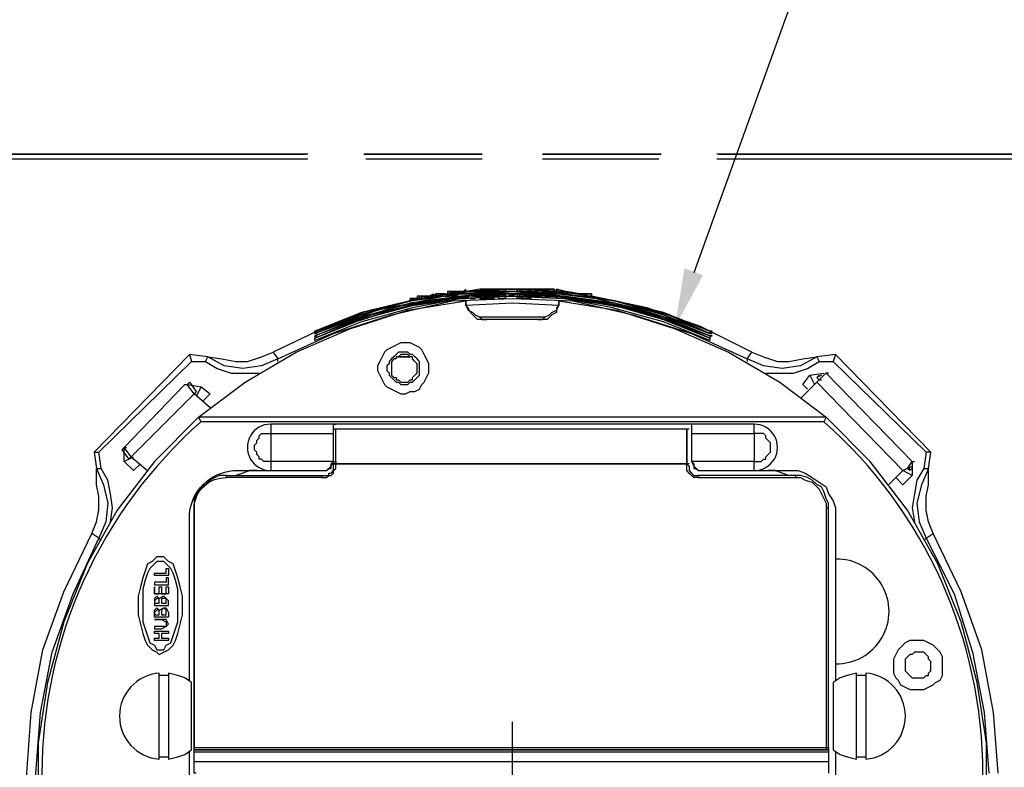
# Model space of a CAD drawing. Units: millimetres. Extents: x -85.6 to 4.7, y 68.4 to 79.1.
# Drawn here: x -71.9 to -70.5, y 76.6 to 77.7 of the extents above; entities that cross this region are included whole.
import ezdxf

# ---------------------------------------------------------------- set-up
doc = ezdxf.new("R2010")
doc.units = ezdxf.units.MM

msp = doc.modelspace()

# ---------------------------------------------------------------- linework, layer by layer
at = {"color": 7, "lineweight": 25}
for points in [[(-70.4784, 78.2515), (-70.5618, 78.2515), (-70.9018, 77.3082)], [(-71.4551, 77.4782), (-72.0918, 77.4782)], [(-72.0918, 76.8682), (-72.0918, 77.4715), (-71.4551, 77.4715)], [(-71.2051, 77.4782), (-71.3718, 77.4782)], [(-71.3718, 77.4715), (-71.2051, 77.4715)], [(-70.9518, 77.4782), (-71.1184, 77.4782)], [(-71.1184, 77.4715), (-70.9518, 77.4715)], [(-70.2318, 77.4782), (-70.8684, 77.4782)], [(-70.8684, 77.4715), (-70.2318, 77.4715), (-70.2318, 76.8682)], [(-70.8751, 77.2249), (-70.8784, 77.2249), (-70.9451, 77.2515), (-71.0151, 77.2682), (-71.0884, 77.2815), (-71.1618, 77.2848), (-71.2351, 77.2815), (-71.3084, 77.2682), (-71.3784, 77.2515), (-71.4451, 77.2249), (-71.3784, 77.2515), (-71.3084, 77.2682), (-71.2351, 77.2815), (-71.1618, 77.2848), (-71.0884, 77.2815), (-71.0151, 77.2682), (-70.9451, 77.2515), (-70.8784, 77.2249), (-70.8784, 77.2215)], [(-71.2451, 77.2749), (-71.2518, 77.2749), (-71.2551, 77.2749), (-71.2518, 77.2749), (-71.2584, 77.2749), (-71.2551, 77.2749), (-71.2584, 77.2749), (-71.3051, 77.2649), (-71.3551, 77.2548), (-71.3984, 77.2382), (-71.4451, 77.2215), (-71.3918, 77.2449), (-71.3351, 77.2615), (-71.2784, 77.2749), (-71.2218, 77.2815), (-71.2151, 77.2815), (-71.2218, 77.2815), (-71.2151, 77.2815), (-71.2084, 77.2815), (-71.2084, 77.2782), (-71.2118, 77.2782)], [(-71.0918, 77.2782), (-71.0951, 77.2782), (-71.0418, 77.2715), (-70.9851, 77.2582), (-70.9318, 77.2415), (-70.8784, 77.2215), (-70.8751, 77.2215), (-70.8784, 77.2215), (-70.9451, 77.2482), (-71.0151, 77.2682), (-71.0884, 77.2782), (-71.1618, 77.2815), (-71.2351, 77.2782), (-71.3084, 77.2682), (-71.3784, 77.2482), (-71.4451, 77.2215), (-71.3784, 77.2482), (-71.3084, 77.2682), (-71.2351, 77.2782), (-71.1618, 77.2815), (-71.0884, 77.2782), (-71.0151, 77.2682), (-70.9451, 77.2482), (-70.8784, 77.2215), (-70.9384, 77.2482), (-71.0018, 77.2649), (-71.0684, 77.2782), (-71.1351, 77.2815), (-71.1351, 77.2782), (-71.1318, 77.2782), (-71.1351, 77.2782), (-71.1384, 77.2782), (-71.1418, 77.2782), (-71.1384, 77.2782)], [(-70.8751, 77.2182), (-70.8784, 77.2182), (-70.9451, 77.2449), (-71.0151, 77.2649), (-71.0884, 77.2749), (-71.1618, 77.2815), (-71.2351, 77.2749), (-71.3084, 77.2649), (-71.3784, 77.2449), (-71.4451, 77.2182), (-71.3784, 77.2449), (-71.3084, 77.2649), (-71.2351, 77.2749), (-71.1618, 77.2815), (-71.0884, 77.2749), (-71.0151, 77.2649), (-70.9451, 77.2449), (-70.8784, 77.2182), (-70.8784, 77.2148), (-70.9318, 77.2382), (-70.9851, 77.2548), (-71.0418, 77.2649), (-71.0984, 77.2749), (-71.1018, 77.2749), (-71.1051, 77.2749), (-71.1018, 77.2749), (-71.0984, 77.2749), (-71.0984, 77.2715)], [(-71.2184, 77.2782), (-71.2251, 77.2782), (-71.2218, 77.2782), (-71.2151, 77.2782), (-71.2218, 77.2782), (-71.2218, 77.2749), (-71.2784, 77.2682), (-71.3351, 77.2582), (-71.3918, 77.2382), (-71.4451, 77.2182), (-71.4418, 77.2182), (-71.4451, 77.2182), (-71.4418, 77.2182)], [(-71.1351, 77.2782), (-71.0684, 77.2715), (-71.0051, 77.2615), (-70.9418, 77.2415), (-70.8784, 77.2182), (-70.9451, 77.2449), (-71.0151, 77.2615), (-71.0884, 77.2749), (-71.1618, 77.2782), (-71.2351, 77.2749), (-71.3084, 77.2615), (-71.3784, 77.2449), (-71.4451, 77.2182), (-71.4451, 77.2148), (-71.3984, 77.2349), (-71.3551, 77.2482), (-71.3051, 77.2615), (-71.2584, 77.2682), (-71.2551, 77.2682)], [(-71.4451, 77.2182), (-71.3784, 77.2449), (-71.3084, 77.2615), (-71.2351, 77.2749), (-71.1618, 77.2782), (-71.0884, 77.2749), (-71.0151, 77.2615), (-70.9451, 77.2449), (-70.8784, 77.2182), (-70.8751, 77.2182), (-70.8784, 77.2182)], [(-70.8784, 77.2148), (-70.9451, 77.2415), (-71.0151, 77.2615), (-71.0884, 77.2715), (-71.1618, 77.2749), (-71.2351, 77.2715), (-71.3084, 77.2615), (-71.3784, 77.2415), (-71.4451, 77.2148), (-71.3784, 77.2415), (-71.3084, 77.2615), (-71.2351, 77.2715), (-71.1618, 77.2749), (-71.0884, 77.2715), (-71.0151, 77.2615), (-70.9451, 77.2415), (-70.8784, 77.2148), (-70.8784, 77.2115), (-70.9451, 77.2382), (-71.0184, 77.2582), (-71.0884, 77.2715), (-71.1618, 77.2749), (-71.2351, 77.2715), (-71.3051, 77.2582), (-71.3784, 77.2382), (-71.4451, 77.2115), (-71.4451, 77.2148)], [(-71.2984, 77.2715), (-71.2951, 77.2715), (-71.2918, 77.2715), (-71.2918, 77.2749), (-71.2918, 77.2715), (-71.2818, 77.2749), (-71.2751, 77.2749), (-71.2751, 77.2782), (-71.2751, 77.2749), (-71.2718, 77.2782), (-71.2651, 77.2782), (-71.2718, 77.2782), (-71.2584, 77.2782), (-71.2618, 77.2782), (-71.2584, 77.2782), (-71.2718, 77.2782), (-71.2718, 77.2749), (-71.2584, 77.2782), (-71.2551, 77.2782), (-71.2484, 77.2782), (-71.2484, 77.2815), (-71.2451, 77.2815)], [(-71.2618, 77.2782), (-71.2584, 77.2782), (-71.2551, 77.2782)], [(-71.2484, 77.2782), (-71.2418, 77.2815), (-71.2318, 77.2815), (-71.2284, 77.2815), (-71.2284, 77.2848)], [(-71.2384, 77.2749), (-71.2418, 77.2749), (-71.2418, 77.2782)], [(-71.2418, 77.2715), (-71.2384, 77.2715), (-71.2284, 77.2749)], [(-71.2318, 77.2782), (-71.2284, 77.2782)], [(-71.1251, 77.2848), (-71.1284, 77.2848), (-71.1351, 77.2848), (-71.1384, 77.2848), (-71.1418, 77.2848), (-71.1218, 77.2848), (-71.1284, 77.2848), (-71.1351, 77.2848), (-71.1384, 77.2848), (-71.1318, 77.2848), (-71.1251, 77.2848), (-71.1418, 77.2848), (-71.1584, 77.2848), (-71.1684, 77.2848), (-71.1584, 77.2848), (-71.1618, 77.2848), (-71.1584, 77.2848), (-71.1684, 77.2848), (-71.1651, 77.2848), (-71.1684, 77.2848), (-71.1751, 77.2848), (-71.1784, 77.2848), (-71.1918, 77.2848), (-71.1951, 77.2848), (-71.1918, 77.2848), (-71.1784, 77.2848), (-71.1751, 77.2848), (-71.1784, 77.2848), (-71.1918, 77.2848), (-71.1951, 77.2848), (-71.2018, 77.2848), (-71.2084, 77.2848), (-71.2018, 77.2848), (-71.2084, 77.2848), (-71.2284, 77.2815)], [(-71.2251, 77.2715), (-71.2251, 77.2749), (-71.2251, 77.2715)], [(-71.2184, 77.2749), (-71.2251, 77.2749)], [(-71.2151, 77.2782), (-71.2084, 77.2782), (-71.2051, 77.2782), (-71.2018, 77.2782)], [(-71.2151, 77.2749), (-71.2151, 77.2782), (-71.2151, 77.2749)], [(-71.2084, 77.2815), (-71.2084, 77.2782), (-71.2051, 77.2782), (-71.1918, 77.2782), (-71.1884, 77.2782), (-71.1918, 77.2782), (-71.2051, 77.2782), (-71.2084, 77.2782), (-71.2084, 77.2749), (-71.2051, 77.2749), (-71.2084, 77.2749), (-71.2118, 77.2749)], [(-71.1918, 77.2815), (-71.2084, 77.2782)], [(-71.2084, 77.2715), (-71.2051, 77.2715), (-71.1918, 77.2715), (-71.1884, 77.2749), (-71.1918, 77.2749), (-71.2051, 77.2715), (-71.2084, 77.2715), (-71.2051, 77.2715), (-71.1918, 77.2715), (-71.1884, 77.2715), (-71.1884, 77.2749), (-71.1884, 77.2715)], [(-71.1918, 77.2749), (-71.2084, 77.2749)], [(-71.2051, 77.2815), (-71.1984, 77.2815)], [(-71.1951, 77.2782), (-71.1918, 77.2782), (-71.1884, 77.2782), (-71.1851, 77.2782)], [(-71.1818, 77.2848), (-71.1784, 77.2848), (-71.1818, 77.2848), (-71.1718, 77.2848), (-71.1751, 77.2848), (-71.1718, 77.2848), (-71.1818, 77.2848), (-71.1818, 77.2815), (-71.1884, 77.2815), (-71.1851, 77.2815), (-71.1751, 77.2815), (-71.1918, 77.2815), (-71.1884, 77.2815), (-71.1884, 77.2848)], [(-71.1718, 77.2715), (-71.1718, 77.2749), (-71.1718, 77.2715), (-71.1718, 77.2749), (-71.1751, 77.2749), (-71.1784, 77.2749), (-71.1851, 77.2749), (-71.1818, 77.2749), (-71.1751, 77.2749), (-71.1718, 77.2749), (-71.1818, 77.2749), (-71.1784, 77.2749), (-71.1718, 77.2782), (-71.1918, 77.2749), (-71.1751, 77.2782), (-71.1851, 77.2749), (-71.1884, 77.2749), (-71.1818, 77.2749), (-71.1851, 77.2749), (-71.1884, 77.2749), (-71.1851, 77.2749)], [(-71.1884, 77.2815), (-71.1818, 77.2815), (-71.1784, 77.2815), (-71.1751, 77.2815)], [(-71.1818, 77.2782), (-71.1884, 77.2782)], [(-71.1818, 77.2749), (-71.1784, 77.2749), (-71.1818, 77.2749), (-71.1718, 77.2749), (-71.1751, 77.2749), (-71.1718, 77.2749), (-71.1818, 77.2749), (-71.1818, 77.2715), (-71.1718, 77.2715), (-71.1718, 77.2749), (-71.1684, 77.2749), (-71.1651, 77.2749), (-71.1618, 77.2749)], [(-71.1751, 77.2848), (-71.1718, 77.2848), (-71.1718, 77.2815), (-71.1718, 77.2848), (-71.1551, 77.2848)], [(-71.1551, 77.2782), (-71.1518, 77.2782), (-71.1718, 77.2782), (-71.1684, 77.2782), (-71.1718, 77.2782), (-71.1751, 77.2782)], [(-71.1718, 77.2815), (-71.1718, 77.2848), (-71.1718, 77.2815)], [(-71.1718, 77.2815), (-71.1684, 77.2815), (-71.1651, 77.2815), (-71.1618, 77.2815)], [(-71.1718, 77.2749), (-71.1718, 77.2782), (-71.1718, 77.2749)], [(-71.1618, 77.2782), (-71.1718, 77.2782)], [(-71.1584, 77.2815), (-71.1551, 77.2815), (-71.1551, 77.2848), (-71.1551, 77.2815), (-71.1518, 77.2815), (-71.1518, 77.2848), (-71.1518, 77.2815), (-71.1451, 77.2815), (-71.1418, 77.2815), (-71.1351, 77.2815), (-71.1418, 77.2815), (-71.1351, 77.2815), (-71.1518, 77.2815), (-71.1451, 77.2815)], [(-71.1518, 77.2815), (-71.1551, 77.2815)], [(-71.1518, 77.2749), (-71.1484, 77.2749), (-71.1484, 77.2715), (-71.1518, 77.2715), (-71.1551, 77.2715), (-71.1551, 77.2749), (-71.1518, 77.2749), (-71.1451, 77.2749), (-71.1384, 77.2749), (-71.1351, 77.2749), (-71.1384, 77.2749), (-71.1484, 77.2749), (-71.1518, 77.2749), (-71.1484, 77.2749), (-71.1418, 77.2749), (-71.1384, 77.2749), (-71.1384, 77.2715), (-71.1484, 77.2715)], [(-71.1484, 77.2815), (-71.1484, 77.2848), (-71.1518, 77.2848)], [(-71.1518, 77.2749), (-71.1518, 77.2715), (-71.1518, 77.2749)], [(-71.1351, 77.2848), (-71.1484, 77.2848), (-71.1351, 77.2848)], [(-71.1418, 77.2815), (-71.1384, 77.2815), (-71.1351, 77.2815), (-71.1351, 77.2848), (-71.1318, 77.2848)], [(-71.1384, 77.2715), (-71.1351, 77.2715), (-71.1351, 77.2749), (-71.1318, 77.2749)], [(-71.1184, 77.2782), (-71.1351, 77.2815)], [(-71.1151, 77.2749), (-71.1351, 77.2749)], [(-71.1218, 77.2848), (-71.1184, 77.2848), (-71.1218, 77.2848), (-71.1284, 77.2848)], [(-71.1018, 77.2848), (-71.1018, 77.2815), (-71.1151, 77.2815), (-71.1151, 77.2782), (-71.1118, 77.2782)], [(-71.0984, 77.2782), (-71.1084, 77.2782), (-71.0984, 77.2782)], [(-71.1084, 77.2782), (-71.1051, 77.2782)], [(-71.0651, 77.2782), (-71.0618, 77.2782), (-71.0551, 77.2749), (-71.0551, 77.2782), (-71.0584, 77.2782), (-71.0618, 77.2782), (-71.0651, 77.2782), (-71.0851, 77.2815), (-71.0918, 77.2815), (-71.0951, 77.2815), (-71.0984, 77.2815), (-71.0984, 77.2848), (-71.0984, 77.2815), (-71.1018, 77.2815)], [(-71.0984, 77.2715), (-71.0984, 77.2749), (-71.0984, 77.2715)], [(-70.8184, 77.1948), (-70.8918, 77.2315), (-70.9684, 77.2582), (-71.0484, 77.2749), (-71.0484, 77.2782), (-71.0518, 77.2782), (-71.0551, 77.2782), (-71.0584, 77.2782)], [(-71.0484, 77.2749), (-71.0484, 77.2782), (-71.0484, 77.2749), (-71.0551, 77.2749)], [(-71.0951, 77.2682), (-71.0118, 77.2549), (-70.9284, 77.2282), (-70.8518, 77.1949), (-70.7784, 77.1515), (-70.7118, 77.1015), (-71.6118, 77.1015), (-71.5451, 77.1515), (-71.4718, 77.1949), (-71.3951, 77.2282), (-71.3118, 77.2549), (-71.2284, 77.2682)], [(-71.4984, 77.1815), (-71.4984, 77.1849), (-71.5218, 77.1749), (-71.5484, 77.1715), (-71.5751, 77.1749), (-71.5984, 77.1882), (-71.5784, 77.1849), (-71.5584, 77.1815), (-71.5418, 77.1815), (-71.5218, 77.1882), (-71.5051, 77.1948), (-71.4984, 77.1849), (-71.4184, 77.2215), (-71.3351, 77.2482), (-71.2484, 77.2682), (-71.1618, 77.2715), (-71.0751, 77.2682), (-70.9884, 77.2482), (-70.9051, 77.2215), (-70.8251, 77.1849), (-70.8184, 77.1948), (-70.8018, 77.1882), (-70.7818, 77.1815), (-70.7651, 77.1815), (-70.7451, 77.1849), (-70.7251, 77.1882), (-70.7484, 77.1749), (-70.7751, 77.1715), (-70.8018, 77.1749), (-70.8251, 77.1849), (-70.8251, 77.1815)], [(-71.3084, 77.2682), (-71.3751, 77.2515), (-71.4418, 77.2249), (-71.5051, 77.1948)], [(-71.2951, 77.2715), (-71.3051, 77.2715), (-71.3018, 77.2715), (-71.3084, 77.2682), (-71.3084, 77.2715), (-71.3051, 77.2715), (-71.3084, 77.2715)], [(-71.3018, 77.2715), (-71.3051, 77.2715)], [(-71.2518, 77.2682), (-71.2551, 77.2715), (-71.2518, 77.2682)], [(-71.2451, 77.2715), (-71.2551, 77.2715)], [(-71.2318, 77.2715), (-71.2284, 77.2715)], [(-71.1251, 77.2415), (-71.1184, 77.2415), (-71.1151, 77.2449), (-71.1084, 77.2482), (-71.1051, 77.2515), (-71.0984, 77.2549), (-71.0951, 77.2615), (-71.0951, 77.2682), (-71.0951, 77.2615), (-71.0984, 77.2582), (-71.0984, 77.2515), (-71.1051, 77.2482), (-71.1084, 77.2449), (-71.1118, 77.2415), (-71.1184, 77.2415), (-71.1218, 77.2415), (-71.2018, 77.2415), (-71.2051, 77.2415), (-71.2118, 77.2415), (-71.2151, 77.2449), (-71.2184, 77.2482), (-71.2218, 77.2515), (-71.2251, 77.2582), (-71.2284, 77.2615), (-71.2284, 77.2682), (-71.2284, 77.2615), (-71.2251, 77.2549), (-71.2184, 77.2515), (-71.2151, 77.2482), (-71.2084, 77.2449), (-71.2051, 77.2415), (-71.1984, 77.2415)], [(-71.0951, 77.2615), (-71.1618, 77.2649), (-71.2284, 77.2615)], [(-71.2218, 77.2715), (-71.2151, 77.2715), (-71.2218, 77.2715), (-71.2151, 77.2715)], [(-71.1151, 77.2449), (-71.1618, 77.2449), (-71.2084, 77.2449)], [(-71.4451, 77.2215), (-71.4451, 77.2249), (-71.4418, 77.2249)], [(-71.6251, 77.1915), (-71.7618, 77.0515), (-71.7551, 77.0515)], [(-71.6018, 77.1815), (-71.5984, 77.1882), (-71.6251, 77.1915), (-71.6218, 77.1815)], [(-71.3084, 77.1882), (-71.3251, 77.1882), (-71.3084, 77.1882)], [(-70.6984, 77.1915), (-70.7251, 77.1882), (-70.7218, 77.1815)], [(-70.5618, 77.0515), (-70.6984, 77.1915), (-70.7018, 77.1815)], [(-71.7384, 76.9515), (-71.7351, 76.9715), (-71.7384, 76.9915), (-71.7418, 77.0115), (-71.7518, 77.0282), (-71.7551, 77.0515), (-71.6218, 77.1815), (-71.6018, 77.1815), (-71.5851, 77.1715), (-71.5651, 77.1648), (-71.5451, 77.1648), (-71.5251, 77.1648)], [(-70.7984, 77.1648), (-70.7784, 77.1648), (-70.7584, 77.1648), (-70.7384, 77.1715), (-70.7218, 77.1815), (-70.7018, 77.1815), (-70.5684, 77.0515), (-70.5718, 77.0282), (-70.5818, 77.0115), (-70.5851, 76.9915), (-70.5884, 76.9715), (-70.5851, 76.9515)], [(-70.7384, 77.1415), (-70.7451, 77.1482), (-70.7351, 77.1615), (-70.7151, 77.1648)], [(-70.7351, 77.1615), (-70.7284, 77.1482)], [(-70.7118, 77.1649), (-70.7218, 77.1549), (-70.7251, 77.1582)], [(-70.7184, 77.1615), (-70.7251, 77.1582), (-70.7218, 77.1615)], [(-70.7084, 77.1648), (-70.7118, 77.1648), (-70.5884, 77.0382), (-70.5884, 77.0182), (-70.6018, 77.0048), (-70.6118, 77.0149)], [(-71.6951, 77.0348), (-71.7051, 77.0249), (-71.7184, 77.0382), (-71.7184, 77.0582), (-71.6318, 77.1482), (-71.6284, 77.1482), (-71.6084, 77.1449), (-71.5951, 77.1349), (-71.6051, 77.1248)], [(-71.5951, 77.1149), (-71.6184, 77.1349), (-71.6284, 77.1482), (-71.6251, 77.1515), (-71.6151, 77.1382), (-71.6184, 77.1349), (-71.7084, 77.0449), (-71.6851, 77.0249)], [(-71.6318, 77.1482), (-71.6284, 77.1482)], [(-70.7485, 77.1282), (-70.7251, 77.1515), (-70.7218, 77.1549), (-70.7184, 77.1549)], [(-70.6018, 77.0249), (-70.7251, 77.1515)], [(-71.6084, 77.1449), (-71.6151, 77.1315)], [(-70.4818, 76.5449), (-70.4818, 76.6349), (-70.4951, 76.7215), (-70.5184, 76.8082), (-70.5518, 76.8915), (-70.5951, 76.9682), (-70.6485, 77.0382), (-70.7118, 77.1015), (-70.7151, 77.0949), (-71.6084, 77.0949), (-71.6118, 77.1015), (-71.6751, 77.0382), (-71.7284, 76.9682), (-71.7718, 76.8915), (-71.8051, 76.8082), (-71.8284, 76.7215), (-71.8418, 76.6349), (-71.8418, 76.5449)], [(-70.9018, 77.0915), (-70.9051, 77.0915), (-71.4185, 77.0915), (-71.4151, 77.0915)], [(-71.4351, 77.0182), (-71.4318, 77.0182), (-71.4284, 77.0182), (-71.4251, 77.0182), (-71.4251, 77.0215), (-71.4218, 77.0215), (-71.4184, 77.0249), (-71.4184, 77.0282), (-71.4184, 77.0315), (-71.4184, 77.0348), (-71.4151, 77.0348), (-71.4118, 77.0348), (-71.4151, 77.0348), (-71.4151, 77.0849)], [(-71.4185, 77.0382), (-71.4185, 77.0782)], [(-71.4184, 77.0382), (-71.4184, 77.0849), (-71.4151, 77.0849), (-70.9118, 77.0849), (-70.9084, 77.0849)], [(-70.9084, 77.0348), (-70.9118, 77.0348), (-70.9118, 77.0382), (-70.9118, 77.0849), (-70.9118, 77.0348), (-70.9118, 77.0382)], [(-70.9051, 77.0782), (-70.9051, 77.0382), (-70.9018, 77.0315), (-70.8951, 77.0249), (-70.8918, 77.0249), (-70.8884, 77.0249), (-70.7618, 77.0249), (-70.7518, 77.0249), (-70.7418, 77.0215), (-70.7318, 77.0149), (-70.7218, 77.0082), (-70.7118, 77.0015), (-70.7084, 76.9915), (-70.7018, 76.9815), (-70.6984, 76.9715), (-70.6984, 76.9615), (-70.6984, 76.8982), (-70.6984, 76.8249), (-70.6984, 76.7482), (-70.6984, 76.7249)], [(-71.7618, 77.0515), (-71.7584, 77.0282), (-71.7518, 77.0282)], [(-71.7184, 77.0582), (-71.7151, 77.0582)], [(-70.5718, 77.0282), (-70.5651, 77.0282), (-70.5618, 77.0515), (-70.5684, 77.0515)], [(-71.7184, 77.0382), (-71.7051, 77.0448)], [(-71.5218, 77.0249), (-71.4351, 77.0249), (-71.4318, 77.0249), (-71.4284, 77.0249), (-71.4251, 77.0282), (-71.4218, 77.0282), (-71.4218, 77.0315), (-71.4218, 77.0349), (-71.4185, 77.0382), (-71.4151, 77.0382)], [(-71.4351, 77.0149), (-71.4318, 77.0149), (-71.4284, 77.0149), (-71.4251, 77.0182), (-71.4218, 77.0182), (-71.4184, 77.0215), (-71.4184, 77.0249), (-71.4151, 77.0282), (-71.4151, 77.0315), (-71.4151, 77.0348), (-71.4184, 77.0348), (-71.4184, 77.0382), (-71.4151, 77.0382), (-71.4151, 77.0348)], [(-71.4151, 77.0348), (-70.9118, 77.0348), (-71.4151, 77.0348)], [(-70.9018, 77.0382), (-70.9051, 77.0382), (-70.9018, 77.0349), (-70.9018, 77.0315), (-70.9018, 77.0282), (-70.8985, 77.0282), (-70.8951, 77.0249), (-70.8918, 77.0249), (-70.8884, 77.0249), (-70.8018, 77.0249)], [(-70.8951, 77.0249), (-70.8151, 77.0249), (-70.8151, 77.0382), (-70.9051, 77.0382)], [(-70.5951, 77.0282), (-70.5884, 77.0382)], [(-70.5884, 77.0382), (-70.5851, 77.0382)], [(-71.7651, 76.2449), (-71.8051, 76.3282), (-71.8351, 76.4115), (-71.8518, 76.5015), (-71.8584, 76.5915), (-71.8518, 76.6782), (-71.8351, 76.7682), (-71.8051, 76.8515), (-71.7651, 76.9349), (-71.7584, 76.9515), (-71.7551, 76.9682), (-71.7551, 76.9882), (-71.7584, 77.0048), (-71.7584, 77.0282), (-71.7484, 77.0048), (-71.7418, 76.9782), (-71.7451, 76.9515), (-71.7551, 76.9282), (-71.7518, 76.9249)], [(-71.5284, 77.0249), (-71.5384, 77.0249), (-71.5484, 77.0215), (-71.5584, 77.0182)], [(-70.7651, 77.0182), (-70.7751, 77.0215), (-70.7851, 77.0249), (-70.7951, 77.0249)], [(-70.5918, 77.0282), (-70.5951, 77.0282), (-70.6018, 77.0249), (-70.6218, 77.0049)], [(-70.5884, 77.0182), (-70.6018, 77.0249)], [(-70.5884, 77.0282), (-70.5918, 77.0249), (-70.5951, 77.0282), (-70.5884, 77.0315)], [(-70.5718, 76.9249), (-70.5684, 76.9282), (-70.5584, 76.9349), (-70.5651, 76.9515), (-70.5684, 76.9682), (-70.5684, 76.9882), (-70.5651, 77.0048), (-70.5651, 77.0282), (-70.5751, 77.0048), (-70.5818, 76.9782), (-70.5784, 76.9515), (-70.5684, 76.9282), (-70.5284, 76.8482), (-70.5018, 76.7649), (-70.4851, 76.6782), (-70.4785, 76.5915)], [(-70.8951, 77.0149), (-70.7551, 77.0149), (-70.7551, 77.0182), (-70.8951, 77.0182)], [(-70.7551, 77.0149), (-70.7484, 77.0149), (-70.7418, 77.0115), (-70.7318, 77.0082), (-70.7284, 77.0049), (-70.7218, 76.9982), (-70.7184, 76.9915), (-70.7151, 76.9849), (-70.7118, 76.9782), (-70.7118, 76.9715), (-70.7084, 76.9715), (-70.7084, 76.9782), (-70.7118, 76.9849), (-70.7151, 76.9949), (-70.7184, 77.0015), (-70.7251, 77.0049), (-70.7318, 77.0115), (-70.7384, 77.0149), (-70.7484, 77.0182), (-70.7551, 77.0182)], [(-71.6184, 76.6282), (-71.6184, 76.9715), (-71.6184, 76.6282)], [(-70.7118, 76.9715), (-70.7118, 76.6282), (-70.7084, 76.6282), (-70.7084, 76.9715)], [(-71.7518, 76.2548), (-71.7551, 76.2515), (-71.7651, 76.2449), (-71.7584, 76.2282), (-71.7551, 76.2115), (-71.7551, 76.1915), (-71.7584, 76.1749), (-71.7584, 76.1549), (-71.7484, 76.1782), (-71.7418, 76.2015), (-71.7451, 76.2282), (-71.7551, 76.2515), (-71.7918, 76.3315), (-71.8218, 76.4148), (-71.8384, 76.5015), (-71.8451, 76.5915), (-71.8384, 76.6782), (-71.8218, 76.7649), (-71.7918, 76.8482), (-71.7551, 76.9282), (-71.7651, 76.9349)], [(-70.4651, 76.5915), (-70.4718, 76.6782), (-70.4885, 76.7682), (-70.5184, 76.8515), (-70.5584, 76.9349)], [(-71.6551, 76.7315), (-71.6618, 76.7315), (-71.6684, 76.7315)], [(-70.6551, 76.7315), (-70.6618, 76.7315), (-70.6685, 76.7315)], [(-71.6218, 76.6649), (-71.6218, 76.6715), (-71.6218, 76.6749), (-71.6218, 76.6815)], [(-70.7018, 76.6815), (-70.7018, 76.6749), (-70.7018, 76.6715), (-70.7018, 76.6649)], [(-71.1618, 76.5149), (-71.1618, 76.6648)], [(-71.6184, 76.6282), (-71.6184, 76.6248), (-71.6184, 76.6282)], [(-71.6684, 76.6149), (-71.6618, 76.6149), (-71.6551, 76.6149)], [(-71.6251, 76.5582), (-71.6251, 76.6215)], [(-71.6184, 76.6082), (-71.6184, 76.6215)], [(-70.7085, 76.6215), (-70.7085, 76.6082)], [(-70.6984, 76.6215), (-70.6984, 76.5582)], [(-70.6685, 76.6149), (-70.6618, 76.6149), (-70.6551, 76.6149)], [(-71.6151, 76.5915), (-71.6184, 76.5915), (-71.6184, 76.6082), (-70.7085, 76.6082), (-70.7085, 76.5915)]]:
    msp.add_lwpolyline(points, dxfattribs=at)
for points in [[(-71.4584, 77.4782), (-71.9151, 77.4782), (-71.9518, 77.4849), (-71.9851, 77.5015), (-72.0151, 77.5249), (-72.0318, 77.5582), (-72.0151, 77.5249), (-71.9851, 77.5015), (-71.9518, 77.4849), (-71.9151, 77.4782)], [(-70.4051, 77.4782), (-70.4085, 77.4782), (-70.3718, 77.4849), (-70.3385, 77.5015), (-70.3085, 77.5249), (-70.2918, 77.5582), (-70.3085, 77.5249), (-70.3385, 77.5015), (-70.3718, 77.4849), (-70.4085, 77.4782), (-70.8651, 77.4782), (-70.4085, 77.4782)], [(-71.2051, 77.4782), (-71.3751, 77.4782)], [(-70.9484, 77.4782), (-71.1184, 77.4782)], [(-71.2984, 77.2749), (-71.2984, 77.2715), (-71.2918, 77.2749), (-71.2818, 77.2749), (-71.2751, 77.2782), (-71.2784, 77.2749), (-71.2918, 77.2749)], [(-71.2551, 77.2815), (-71.2551, 77.2782), (-71.2484, 77.2815), (-71.2418, 77.2815), (-71.2318, 77.2815), (-71.2284, 77.2815), (-71.2284, 77.2848), (-71.2318, 77.2815), (-71.2384, 77.2815), (-71.2418, 77.2815), (-71.2484, 77.2815)], [(-71.2451, 77.2749), (-71.2418, 77.2749), (-71.2418, 77.2782), (-71.2318, 77.2782), (-71.2251, 77.2782), (-71.2284, 77.2782), (-71.2418, 77.2782)], [(-71.2451, 77.2715), (-71.2418, 77.2715), (-71.2318, 77.2715), (-71.2251, 77.2749), (-71.2284, 77.2749), (-71.2284, 77.2715), (-71.2418, 77.2715)], [(-71.2184, 77.2782), (-71.2151, 77.2782), (-71.2184, 77.2782), (-71.2084, 77.2782), (-71.2118, 77.2782), (-71.2084, 77.2815)], [(-71.2184, 77.2749), (-71.2151, 77.2749), (-71.2184, 77.2749), (-71.2084, 77.2749), (-71.2118, 77.2749), (-71.2084, 77.2749)], [(-71.2084, 77.2815), (-71.2051, 77.2815), (-71.1918, 77.2815), (-71.1884, 77.2815), (-71.1884, 77.2848), (-71.1918, 77.2848), (-71.1918, 77.2815), (-71.2051, 77.2815)], [(-71.1884, 77.2815), (-71.1851, 77.2815), (-71.1818, 77.2815), (-71.1718, 77.2815), (-71.1751, 77.2815), (-71.1818, 77.2815), (-71.1851, 77.2815), (-71.1784, 77.2815), (-71.1718, 77.2815), (-71.1918, 77.2815), (-71.1918, 77.2782), (-71.1884, 77.2782)], [(-71.1818, 77.2782), (-71.1784, 77.2782), (-71.1818, 77.2782), (-71.1718, 77.2782), (-71.1751, 77.2782), (-71.1718, 77.2782)], [(-71.1684, 77.2815), (-71.1718, 77.2815)], [(-71.1684, 77.2815), (-71.1651, 77.2815), (-71.1551, 77.2815), (-71.1584, 77.2815)], [(-71.1684, 77.2749), (-71.1651, 77.2749), (-71.1551, 77.2782), (-71.1584, 77.2782)], [(-71.1551, 77.2848), (-71.1518, 77.2848), (-71.1484, 77.2848), (-71.1351, 77.2848), (-71.1484, 77.2848), (-71.1518, 77.2848)], [(-71.1384, 77.2749), (-71.1418, 77.2749), (-71.1451, 77.2749), (-71.1451, 77.2782), (-71.1484, 77.2782), (-71.1518, 77.2782), (-71.1418, 77.2782), (-71.1518, 77.2782), (-71.1351, 77.2782), (-71.1418, 77.2782), (-71.1484, 77.2782), (-71.1418, 77.2782), (-71.1384, 77.2782), (-71.1351, 77.2782), (-71.1418, 77.2782), (-71.1518, 77.2782), (-71.1551, 77.2782), (-71.1551, 77.2749), (-71.1518, 77.2749), (-71.1451, 77.2749)], [(-71.1518, 77.2782), (-71.1451, 77.2782), (-71.1451, 77.2749), (-71.1418, 77.2749), (-71.1351, 77.2749), (-71.1418, 77.2749), (-71.1351, 77.2749), (-71.1518, 77.2782), (-71.1518, 77.2749)], [(-71.1451, 77.2749), (-71.1484, 77.2749), (-71.1451, 77.2749), (-71.1384, 77.2749), (-71.1418, 77.2749)], [(-71.1284, 77.2848), (-71.1218, 77.2848), (-71.1251, 77.2848), (-71.1284, 77.2848), (-71.1318, 77.2848), (-71.1351, 77.2848)], [(-71.1151, 77.2848), (-71.1184, 77.2848), (-71.1151, 77.2848), (-71.1018, 77.2848), (-71.1051, 77.2848), (-71.1184, 77.2848), (-71.1151, 77.2815)], [(-71.1184, 77.2815), (-71.1151, 77.2782), (-71.1084, 77.2782), (-71.0951, 77.2782), (-71.1084, 77.2782), (-71.1151, 77.2815), (-71.1151, 77.2782), (-71.1184, 77.2815), (-71.1184, 77.2782)], [(-71.1151, 77.2749), (-71.1118, 77.2749), (-71.1051, 77.2749), (-71.1018, 77.2749), (-71.1151, 77.2749), (-71.0984, 77.2749), (-71.1051, 77.2749), (-71.1118, 77.2749), (-71.1051, 77.2749), (-71.1018, 77.2749), (-71.0984, 77.2749), (-71.1051, 77.2749), (-71.1118, 77.2749)], [(-71.1084, 77.2749), (-71.1118, 77.2749), (-71.1151, 77.2749), (-71.1118, 77.2749)], [(-71.0984, 77.2848), (-71.0951, 77.2815), (-71.0918, 77.2815), (-71.0851, 77.2815), (-71.0918, 77.2815), (-71.0851, 77.2815)], [(-71.0551, 77.2782), (-71.0584, 77.2782), (-71.0618, 77.2782), (-71.0551, 77.2782), (-71.0518, 77.2782), (-71.0551, 77.2782), (-71.0584, 77.2782), (-71.0618, 77.2782), (-71.0584, 77.2782), (-71.0551, 77.2782), (-71.0484, 77.2782), (-71.0551, 77.2782), (-71.0618, 77.2782), (-71.0651, 77.2782), (-71.0618, 77.2782), (-71.0584, 77.2782), (-71.0651, 77.2782), (-71.0618, 77.2782), (-71.0551, 77.2782), (-71.0484, 77.2782), (-71.0518, 77.2782)], [(-71.2584, 77.2715), (-71.2584, 77.2682), (-71.2551, 77.2715)], [(-71.4418, 77.2215), (-71.4451, 77.2215)], [(-71.2818, 77.1715), (-71.2818, 77.1782), (-71.2851, 77.1849), (-71.2884, 77.1915), (-71.2918, 77.1982), (-71.2951, 77.2015), (-71.3018, 77.2049), (-71.3084, 77.2082), (-71.3151, 77.2082), (-71.3218, 77.2082), (-71.3285, 77.2049), (-71.3351, 77.2015), (-71.3418, 77.1982), (-71.3451, 77.1949), (-71.3484, 77.1882), (-71.3518, 77.1815), (-71.3551, 77.1749), (-71.3551, 77.1682), (-71.3518, 77.1615), (-71.3484, 77.1549), (-71.3451, 77.1482), (-71.3418, 77.1449), (-71.3351, 77.1415), (-71.3285, 77.1382), (-71.3218, 77.1349), (-71.3151, 77.1349), (-71.3084, 77.1382), (-71.3018, 77.1382), (-71.2951, 77.1415), (-71.2918, 77.1482), (-71.2884, 77.1515), (-71.2851, 77.1582), (-71.2818, 77.1649)], [(-71.2951, 77.1715), (-71.2951, 77.1749), (-71.2951, 77.1815), (-71.2984, 77.1849), (-71.3018, 77.1882), (-71.3051, 77.1915), (-71.3084, 77.1915), (-71.3118, 77.1949), (-71.3151, 77.1949), (-71.3218, 77.1949), (-71.3251, 77.1949), (-71.3285, 77.1915), (-71.3318, 77.1882), (-71.3351, 77.1849), (-71.3384, 77.1815), (-71.3384, 77.1782), (-71.3418, 77.1749), (-71.3418, 77.1682), (-71.3384, 77.1649), (-71.3384, 77.1615), (-71.3351, 77.1582), (-71.3318, 77.1549), (-71.3285, 77.1515), (-71.3251, 77.1515), (-71.3218, 77.1482), (-71.3151, 77.1482), (-71.3118, 77.1482), (-71.3084, 77.1515), (-71.3051, 77.1515), (-71.3018, 77.1549), (-71.2984, 77.1582), (-71.2951, 77.1615), (-71.2951, 77.1682)], [(-71.2951, 77.1715), (-71.2951, 77.1749), (-71.2951, 77.1815), (-71.2984, 77.1849), (-71.3018, 77.1882), (-71.3051, 77.1915), (-71.3084, 77.1915), (-71.3118, 77.1949), (-71.3151, 77.1949), (-71.3218, 77.1949), (-71.3251, 77.1949), (-71.3285, 77.1915), (-71.3318, 77.1882), (-71.3351, 77.1849), (-71.3384, 77.1815), (-71.3384, 77.1782), (-71.3418, 77.1749), (-71.3418, 77.1682), (-71.3384, 77.1649), (-71.3384, 77.1615), (-71.3351, 77.1582), (-71.3318, 77.1549), (-71.3285, 77.1515), (-71.3251, 77.1515), (-71.3218, 77.1482), (-71.3151, 77.1482), (-71.3118, 77.1482), (-71.3084, 77.1515), (-71.3051, 77.1515), (-71.3018, 77.1549), (-71.2984, 77.1582), (-71.2951, 77.1615), (-71.2951, 77.1682)], [(-71.2984, 77.1715), (-71.2984, 77.1749), (-71.2984, 77.1782), (-71.3018, 77.1815), (-71.3051, 77.1849), (-71.3051, 77.1882), (-71.3084, 77.1882), (-71.3118, 77.1915), (-71.3151, 77.1915), (-71.3218, 77.1915), (-71.3251, 77.1882), (-71.3285, 77.1882), (-71.3285, 77.1849), (-71.3318, 77.1849), (-71.3351, 77.1815), (-71.3351, 77.1782), (-71.3351, 77.1749), (-71.3351, 77.1682), (-71.3351, 77.1649), (-71.3351, 77.1615), (-71.3318, 77.1582), (-71.3285, 77.1582), (-71.3285, 77.1549), (-71.3251, 77.1549), (-71.3218, 77.1515), (-71.3151, 77.1515), (-71.3118, 77.1515), (-71.3084, 77.1549), (-71.3051, 77.1549), (-71.3051, 77.1582), (-71.3018, 77.1615), (-71.2984, 77.1649), (-71.2984, 77.1682)], [(-71.5084, 77.0782), (-71.4185, 77.0782), (-71.4185, 77.0915), (-71.5084, 77.0915)], [(-70.8151, 77.0782), (-70.8151, 77.0382), (-70.8084, 77.0382), (-70.8051, 77.0382), (-70.8018, 77.0415), (-70.7984, 77.0415), (-70.7984, 77.0449), (-70.7951, 77.0482), (-70.7918, 77.0515), (-70.7918, 77.0549), (-70.7918, 77.0615), (-70.7918, 77.0649), (-70.7951, 77.0682), (-70.7984, 77.0715), (-70.7984, 77.0749), (-70.8018, 77.0782), (-70.8051, 77.0782), (-70.8084, 77.0782), (-70.8151, 77.0782), (-70.8151, 77.0915), (-70.9051, 77.0915), (-70.9051, 77.0782)], [(-71.7184, 77.0582), (-71.7218, 77.0549), (-71.7118, 77.0415), (-71.7084, 77.0449)], [(-70.8951, 77.0149), (-70.8984, 77.0149), (-70.9018, 77.0149), (-70.9051, 77.0182), (-70.9084, 77.0215), (-70.9118, 77.0249), (-70.9118, 77.0282), (-70.9118, 77.0315), (-70.9118, 77.0348), (-70.9084, 77.0315), (-70.9084, 77.0282), (-70.9084, 77.0249), (-70.9051, 77.0215), (-70.9018, 77.0182), (-70.8984, 77.0182), (-70.8951, 77.0182)], [(-71.6684, 76.7615), (-71.6618, 76.7649), (-71.6551, 76.7682), (-71.6485, 76.7749), (-71.6451, 76.7815), (-71.6418, 76.7915), (-71.6384, 76.8049), (-71.6351, 76.8182), (-71.6351, 76.8315), (-71.6351, 76.8449), (-71.6384, 76.8582), (-71.6418, 76.8715), (-71.6451, 76.8815), (-71.6485, 76.8915), (-71.6551, 76.8949), (-71.6618, 76.9015), (-71.6684, 76.9015), (-71.6718, 76.9015), (-71.6784, 76.8949), (-71.6851, 76.8915), (-71.6884, 76.8815), (-71.6918, 76.8715), (-71.6951, 76.8582), (-71.6984, 76.8449), (-71.6984, 76.8315), (-71.6984, 76.8182), (-71.6951, 76.8049), (-71.6918, 76.7915), (-71.6884, 76.7815), (-71.6851, 76.7749), (-71.6784, 76.7682), (-71.6718, 76.7649)], [(-71.6684, 76.7682), (-71.6618, 76.7682), (-71.6584, 76.7749), (-71.6518, 76.7782), (-71.6485, 76.7882), (-71.6451, 76.7982), (-71.6418, 76.8082), (-71.6418, 76.8182), (-71.6418, 76.8315), (-71.6418, 76.8449), (-71.6418, 76.8549), (-71.6451, 76.8682), (-71.6485, 76.8782), (-71.6518, 76.8849), (-71.6584, 76.8915), (-71.6618, 76.8949), (-71.6684, 76.8949), (-71.6718, 76.8949), (-71.6751, 76.8915), (-71.6818, 76.8849), (-71.6851, 76.8782), (-71.6884, 76.8682), (-71.6918, 76.8549), (-71.6918, 76.8449), (-71.6918, 76.8315), (-71.6918, 76.8182), (-71.6918, 76.8082), (-71.6884, 76.7982), (-71.6851, 76.7882), (-71.6818, 76.7782), (-71.6751, 76.7749), (-71.6718, 76.7682)], [(-71.6584, 76.8849), (-71.6551, 76.8849), (-71.6551, 76.8749), (-71.6751, 76.8749), (-71.6751, 76.8782), (-71.6584, 76.8782)], [(-71.6584, 76.8715), (-71.6584, 76.8649), (-71.6751, 76.8649), (-71.6751, 76.8615), (-71.6551, 76.8615), (-71.6551, 76.8715)], [(-71.6651, 76.8482), (-71.6584, 76.8482), (-71.6584, 76.8582), (-71.6551, 76.8582), (-71.6551, 76.8482), (-71.6751, 76.8482), (-71.6751, 76.8582), (-71.6751, 76.8482), (-71.6684, 76.8482), (-71.6684, 76.8582), (-71.6651, 76.8582)], [(-71.6718, 76.8449), (-71.6751, 76.8415), (-71.6751, 76.8382), (-71.6751, 76.8315), (-71.6551, 76.8315), (-71.6551, 76.8382), (-71.6584, 76.8415), (-71.6618, 76.8449), (-71.6684, 76.8415)], [(-71.6751, 76.8349), (-71.6684, 76.8349), (-71.6684, 76.8382), (-71.6684, 76.8415), (-71.6718, 76.8415), (-71.6751, 76.8382)], [(-71.6651, 76.8349), (-71.6584, 76.8349), (-71.6584, 76.8415), (-71.6618, 76.8415), (-71.6651, 76.8415), (-71.6651, 76.8382)], [(-71.6718, 76.8282), (-71.6684, 76.8249), (-71.6618, 76.8282), (-71.6584, 76.8282), (-71.6551, 76.8215), (-71.6551, 76.8149), (-71.6751, 76.8149), (-71.6751, 76.8215), (-71.6751, 76.8249)], [(-71.6718, 76.8249), (-71.6751, 76.8215), (-71.6751, 76.8182), (-71.6684, 76.8182), (-71.6684, 76.8215), (-71.6684, 76.8249)], [(-71.6618, 76.8282), (-71.6651, 76.8249), (-71.6651, 76.8215), (-71.6651, 76.8182), (-71.6584, 76.8182), (-71.6584, 76.8215), (-71.6584, 76.8249)], [(-71.6651, 76.8115), (-71.6584, 76.8082), (-71.6584, 76.8049), (-71.6584, 76.8015), (-71.6651, 76.8015), (-71.6751, 76.8015), (-71.6751, 76.7982), (-71.6651, 76.7982), (-71.6584, 76.8015), (-71.6551, 76.8049), (-71.6584, 76.8115), (-71.6651, 76.8115), (-71.6751, 76.8115)], [(-71.6684, 76.7849), (-71.6684, 76.7915), (-71.6751, 76.7915), (-71.6751, 76.7949), (-71.6551, 76.7949), (-71.6551, 76.7915), (-71.6651, 76.7915), (-71.6651, 76.7849), (-71.6551, 76.7849), (-71.6551, 76.7815), (-71.6751, 76.7815), (-71.6751, 76.7849)], [(-70.5451, 76.7449), (-70.5451, 76.7515), (-70.5451, 76.7582), (-70.5484, 76.7649), (-70.5551, 76.7715), (-70.5584, 76.7749), (-70.5651, 76.7782), (-70.5718, 76.7815), (-70.5785, 76.7815), (-70.5851, 76.7815), (-70.5918, 76.7815), (-70.5984, 76.7782), (-70.6051, 76.7715), (-70.6084, 76.7682), (-70.6118, 76.7615), (-70.6151, 76.7549), (-70.6151, 76.7482), (-70.6151, 76.7415), (-70.6151, 76.7349), (-70.6118, 76.7282), (-70.6084, 76.7249), (-70.6051, 76.7182), (-70.5984, 76.7149), (-70.5918, 76.7115), (-70.5851, 76.7115), (-70.5785, 76.7115), (-70.5718, 76.7115), (-70.5651, 76.7149), (-70.5584, 76.7182), (-70.5551, 76.7215), (-70.5484, 76.7249), (-70.5451, 76.7315), (-70.5451, 76.7382)], [(-70.5618, 76.7449), (-70.5618, 76.7482), (-70.5618, 76.7515), (-70.5651, 76.7549), (-70.5651, 76.7582), (-70.5685, 76.7615), (-70.5718, 76.7649), (-70.5751, 76.7649), (-70.5785, 76.7649), (-70.5818, 76.7649), (-70.5851, 76.7649), (-70.5884, 76.7615), (-70.5918, 76.7615), (-70.5951, 76.7582), (-70.5984, 76.7549), (-70.5984, 76.7515), (-70.5984, 76.7482), (-70.5984, 76.7449), (-70.5984, 76.7415), (-70.5984, 76.7382), (-70.5951, 76.7349), (-70.5918, 76.7315), (-70.5884, 76.7282), (-70.5851, 76.7282), (-70.5818, 76.7282), (-70.5785, 76.7282), (-70.5751, 76.7282), (-70.5718, 76.7282), (-70.5685, 76.7315), (-70.5651, 76.7315), (-70.5651, 76.7349), (-70.5618, 76.7382), (-70.5618, 76.7415)], [(-71.6551, 76.7349), (-71.6551, 76.6115), (-71.6418, 76.6149), (-71.6318, 76.6182), (-71.6218, 76.6249), (-71.6218, 76.7215), (-71.6318, 76.7282), (-71.6418, 76.7315)], [(-70.6685, 76.6115), (-70.6685, 76.7349), (-70.6818, 76.7315), (-70.6918, 76.7282), (-70.7018, 76.7215), (-70.7018, 76.6249), (-70.6918, 76.6182), (-70.6818, 76.6149)], [(-71.6184, 76.6248), (-71.6184, 76.6282), (-70.7118, 76.6282), (-70.7118, 76.6248)], [(-71.6184, 76.6249), (-70.7085, 76.6249), (-70.7085, 76.6215), (-71.6184, 76.6215)], [(-70.7084, 76.6248), (-70.7084, 76.6282), (-70.7084, 76.6248), (-70.7118, 76.6248)]]:
    msp.add_lwpolyline(points, close=True, dxfattribs=at)
for points in [[(-71.6251, 76.7249), (-71.6251, 76.9615, -0.371878), (-71.5618, 77.0249), (-71.4351, 77.0249), (-71.4318, 77.0249), (-71.4284, 77.0249), (-71.4218, 77.0315), (-71.4185, 77.0382), (-71.5084, 77.0382), (-71.5118, 77.0382), (-71.5184, 77.0382), (-71.5218, 77.0415), (-71.5251, 77.0415), (-71.5251, 77.0449), (-71.5284, 77.0482), (-71.5284, 77.0515), (-71.5318, 77.0549), (-71.5318, 77.0615), (-71.5284, 77.0649), (-71.5284, 77.0682), (-71.5251, 77.0715), (-71.5251, 77.0749), (-71.5218, 77.0782), (-71.5184, 77.0782), (-71.5118, 77.0782), (-71.5084, 77.0782), (-71.5084, 77.0382), (-71.5084, 77.0249), (-71.4284, 77.0249)], [(-71.5718, 77.0182), (-71.4351, 77.0182), (-71.4351, 77.0149), (-71.5718, 77.0149), (-71.5718, 77.0182), (-71.5818, 77.0182), (-71.5884, 77.0149), (-71.5951, 77.0115), (-71.6018, 77.0049), (-71.6084, 77.0015), (-71.6118, 76.9949), (-71.6184, 76.9849), (-71.6184, 76.9782), (-71.6184, 76.9715, -0.414214), (-71.5718, 77.0149)]]:
    msp.add_lwpolyline(points, format="xyb", dxfattribs=at)
for points in [[(-71.6684, 76.6115), (-71.6684, 76.7349, 0.922106)], [(-70.6551, 76.7349), (-70.6551, 76.6115, 0.922331)]]:
    msp.add_lwpolyline(points, format="xyb", close=True, dxfattribs=at)
for centre, radius, start, end in [((-71.1637, 76.5899), 0.6729, 131.3706, 228.6294), ((-71.5086, 77.0582), 0.0333, 89.7003, 270.2997), ((-70.8149, 77.0582), 0.0333, 269.679, 90.321), ((-71.1599, 76.5899), 0.673, 311.3729, 48.6271), ((-70.6966, 76.8232), 0.075, 268.622, 91.378)]:
    msp.add_arc(centre, radius, start, end, dxfattribs=at)
at = {"color": 7, "transparency": 33554559}
msp.add_solid([(-70.9151, 77.3149), (-70.8884, 77.3049), (-70.9284, 77.2315)], dxfattribs=at)

doc.saveas('drawing.dxf')
